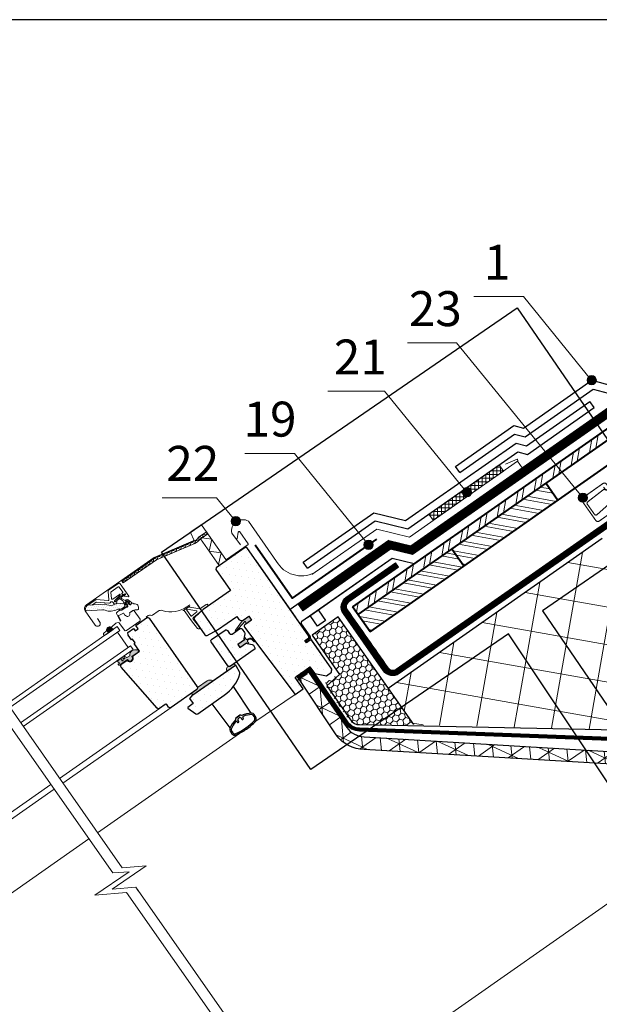
# Model space of a CAD drawing. Units: millimetres. Extents: x -1672 to 5549, y -3309 to -2497.
# Drawn here: x 5116 to 5166, y -2668 to -2584 of the extents above; entities that cross this region are included whole.
import ezdxf

# ---------------------------------------------------------------- set-up
doc = ezdxf.new("R2010")
doc.units = ezdxf.units.MM
doc.linetypes.add('STRICHLINIEX2', pattern=[1.5, 1, -0.5])
doc.layers.get('0').update_dxf_attribs({"plot": 0})
for name, color, linetype, lineweight in [('D-DFF-BR', 7, 'Continuous', 18), ('D-DFF-ZBH', 7, 'Continuous', 18), ('Вспомогат. линии', 130, 'Continuous', 13), ('Надписи', 180, 'Continuous', 13), ('ОКНО', 7, 'Continuous', 13), ('Основные линии', 7, 'Continuous', 30), ('Пароизоляция', 50, 'Continuous', 40), ('Черепица ДЕКЕ', 242, 'Continuous', 30), ('Штрих', 151, 'Continuous', 9)]:
    doc.layers.add(name, color=color, linetype=linetype, lineweight=lineweight)
doc.layers.add('ШТАМП', color=7, linetype='Continuous')
doc.styles.add('Arial', font='ARIALUNI.ttf')
pattern_1 = [(35, (1353.7121, -2308.8527), (-0.9105526, 1.3004039), []), (95, (1353.7121, -2308.8527), (-1.5814591, -0.13835974), []), (155, (1353.7121, -2308.8527), (-0.6709065, -1.4387636), [])]

msp = doc.modelspace()

# ---------------------------------------------------------------- hatches: boundary and pattern name
at = {"layer": 'Вспомогат. линии'}
h = msp.add_hatch(dxfattribs=at)
h.set_pattern_fill('DOTS', color=0, scale=3, angle=-9.991785, style=0)
h.set_pattern_definition([(350.0082, (5118.59958, -2650.30282), (0.1248606, 0.1683898), [0, -0.1875])])
h.paths.add_polyline_path([(5124.5746, -2634.1733, -0.1113444), (5124.7015, -2634.1369), (5124.9397, -2634.1231, 0.0624908), (5124.9552, -2634.1149), (5125.1944, -2633.9474, 0.2813554), (5125.22, -2633.8661), (5125.1364, -2633.6364), (5124.505, -2633.673, 0.1236824), (5124.3655, -2633.7167, -0.2315054), (5123.6944, -2633.7565, 0.1085949), (5123.4401, -2633.7159), (5122.0757, -2633.7949), (5121.9779, -2633.8634, 0.4243871), (5121.9065, -2634.2732), (5123.3042, -2634.199, -0.1016607), (5123.5432, -2634.2339, 0.2130795)])
at = {"layer": 'Штрих'}
h = msp.add_hatch(dxfattribs=at)
h.set_pattern_fill('ANSI32,I', color=31, scale=3.648, angle=35, style=0)
h.set_pattern_definition([(80, (4789.1676, -2728.0673), (-1.347217, 0.2375507), []), (80, (4789.6958, -2727.6974), (-1.347217, 0.2375507), [])])
h.paths.add_polyline_path([(5182.5304, -2608.4838), (5182.0596, -2607.8114), (5144.7557, -2633.9319), (5145.2265, -2634.6042)])
h = msp.add_hatch(dxfattribs=at)
h.set_pattern_fill('ANSI32', color=31, scale=0.1, angle=125, style=0)
h.set_pattern_definition([(170, (1271.0693, -2355.9532), (-0.1653999, -0.93802938), []), (170, (1270.8117, -2355.5854), (-0.1653999, -0.93802938), [])])
h.paths.add_polyline_path([(5162.3861, -2624.7885), (5161.3526, -2623.3126), (5153.2895, -2628.9584), (5154.323, -2630.4343)])
h.paths.add_polyline_path([(5183.5638, -2609.9597), (5182.5304, -2608.4838), (5171.2566, -2616.3777), (5172.29, -2617.8537)])
at = {"layer": 'Штрих', "ltscale": 100}
h = msp.add_hatch(color=0, dxfattribs=at)
h.dxf.hatch_style = 1
h.paths.add_polyline_path([(5165.6796, -2614.4971, 1), (5164.8796, -2614.4971, 1)])
h = msp.add_hatch(dxfattribs=at)
h.set_pattern_fill('ANSI37', color=0, scale=0.1, angle=45, style=0)
h.set_pattern_definition([(90, (1263.0062, -2361.59906), (-0.3175, 6e-17), []), (180, (1263.0062, -2361.59906), (-6e-17, -0.3175), [])])
h.paths.add_polyline_path([(5157.7066, -2622.3), (5157.3349, -2621.7691), (5151.3177, -2625.9824), (5151.6892, -2626.513)])
h = msp.add_hatch(color=0, dxfattribs=at)
h.dxf.hatch_style = 1
h.paths.add_polyline_path([(5154.9781, -2624.1049, 1), (5154.1781, -2624.1049, 1)])
h = msp.add_hatch(color=0, dxfattribs=at)
h.dxf.hatch_style = 1
h.paths.add_polyline_path([(5164.925, -2624.5732, 1), (5164.125, -2624.5732, 1)])
h = msp.add_hatch(color=0, dxfattribs=at)
h.dxf.hatch_style = 1
h.paths.add_polyline_path([(5135.1496, -2626.5951, 1), (5134.3496, -2626.5951, 1)])
h = msp.add_hatch(color=0, dxfattribs=at)
h.dxf.hatch_style = 1
h.paths.add_polyline_path([(5146.5349, -2628.6112, 1), (5145.7349, -2628.6112, 1)])
h = msp.add_hatch(dxfattribs=at)
h.set_pattern_fill('ANSI37', color=100)
h.set_pattern_definition([(260, (5178.0993, -2606.973), (3.12676, -0.55133), []), (350, (5178.0993, -2606.973), (0.55133, 3.12676), [])])
h.paths.add_polyline_path([(5170.2267, -2644.5544), (5150.0123, -2644.0543), (5147.8294, -2640.9369), (5166.1838, -2628.085), (5175.2498, -2641.0325)])
at = {"layer": 'Штрих'}
h = msp.add_hatch(dxfattribs=at)
h.set_pattern_fill('DOTS', color=0, scale=0.35, angle=350, style=0)
h.set_pattern_definition([(350, (1271.138, -2368.6196), (0.37007517, 0.49894217), [0, -0.555625])])
edge = h.paths.add_edge_path(flags=17)
edge.add_line((5135.0937, -2637.429), (5135.6753, -2637.0217))
edge.add_line((5135.6753, -2637.0217), (5135.7269, -2637.0954))
edge.add_line((5135.7269, -2637.0954), (5136.1532, -2637.1705))
edge.add_arc((5136.1272, -2637.3182), 0.15, 35.008215, 80.008215, ccw=False)
edge.add_line((5136.25, -2637.2322), (5136.3635, -2637.3942))
edge.add_arc((5136.2407, -2637.4803), 0.15, -54.991785, 35.008215, ccw=False)
edge.add_line((5136.3267, -2637.6032), (5134.2791, -2639.0374))
edge.add_arc((5134.193, -2638.9145), 0.15, 215.008215, 305.008215, ccw=False)
edge.add_line((5134.0701, -2639.0006), (5132.6359, -2636.9529))
edge.add_arc((5132.7588, -2636.8669), 0.15, 125.008215, 215.008215, ccw=False)
edge.add_line((5132.6727, -2636.744), (5133.8194, -2635.9408))
edge.add_arc((5133.9055, -2636.0637), 0.15, 35.008215, 125.008215, ccw=False)
edge.add_line((5134.0283, -2635.9776), (5134.2119, -2636.2397))
edge.add_arc((5134.3348, -2636.1537), 0.15, 215.008215, 305.008215)
edge.add_line((5134.4208, -2636.2765), (5135.0761, -2635.8176))
edge.add_arc((5135.1621, -2635.9404), 0.15, 35.008215, 125.008215, ccw=False)
edge.add_line((5135.285, -2635.8544), (5135.4903, -2636.1475))
edge.add_arc((5135.3674, -2636.2336), 0.15, -9.991785, 35.008215, ccw=False)
edge.add_line((5135.5152, -2636.2596), (5135.4401, -2636.6859))
edge.add_line((5135.4401, -2636.6859), (5135.4917, -2636.7596))
edge.add_line((5135.4917, -2636.7596), (5134.9102, -2637.1669))
edge.add_line((5134.9102, -2637.1669), (5135.0937, -2637.429))
edge = h.paths.add_edge_path()
edge.add_arc((5131.7494, -2638.6679), 3.5, 305.008215, 342.886268)
edge.add_arc((5134.951, -2639.6537), 0.15, 342.886268, 386.820413)
edge.add_line((5135.0849, -2639.586), (5134.7865, -2638.9959))
edge.add_arc((5134.7419, -2639.0184), 0.05, 26.820413, 125.008215)
edge.add_line((5134.7132, -2638.9775), (5130.9865, -2641.5878))
edge.add_line((5130.9865, -2641.5878), (5130.7694, -2641.8008))
edge.add_line((5130.7694, -2641.8008), (5131.085, -2642.2513))
edge.add_line((5131.085, -2642.2513), (5130.6203, -2642.5768))
edge.add_line((5130.6203, -2642.5768), (5130.6204, -2642.634))
edge.add_line((5130.6204, -2642.634), (5131.3222, -2643.1205))
edge.add_arc((5131.4076, -2642.9972), 0.15, 235.264677, 305.008215)
edge.add_line((5131.4937, -2643.1201), (5133.7573, -2641.5346))
edge = h.paths.add_edge_path()
edge.add_line((5131.4008, -2641.0289), (5129.1894, -2642.5779))
edge.add_arc((5129.1033, -2642.4551), 0.15, 215.008215, 305.008215, ccw=False)
edge.add_line((5128.9804, -2642.5411), (5128.837, -2642.3363))
edge.add_arc((5128.7551, -2642.3937), 0.1, 35.008215, 125.008215)
edge.add_line((5128.6977, -2642.3118), (5128.1859, -2642.6703))
edge.add_arc((5128.0998, -2642.5475), 0.15, 221.008215, 305.008215, ccw=False)
edge.add_line((5127.9866, -2642.6459), (5124.9221, -2639.1216))
edge.add_arc((5125.073, -2638.9903), 0.2, 125.008215, 221.008215, ccw=False)
edge.add_line((5124.9583, -2638.8265), (5125.4166, -2638.5055))
edge.add_arc((5125.6552, -2638.3689), 0.275, 209.792306, 400.224123)
edge.add_line((5125.8652, -2638.1913), (5126.4845, -2637.7575))
edge.add_line((5126.4845, -2637.7575), (5126.0256, -2637.1022))
edge.add_line((5126.0256, -2637.1022), (5126.1075, -2637.0449))
edge.add_line((5126.1075, -2637.0449), (5125.878, -2636.7172))
edge.add_line((5125.878, -2636.7172), (5125.7961, -2636.7746))
edge.add_line((5125.7961, -2636.7746), (5125.5092, -2636.3651))
edge.add_line((5125.5092, -2636.3651), (5125.4764, -2636.1439))
edge.add_line((5125.4764, -2636.1439), (5125.9679, -2635.7997))
edge.add_line((5125.9679, -2635.7997), (5126.1113, -2636.0044))
edge.add_line((5126.1113, -2636.0044), (5126.357, -2635.8323))
edge.add_line((5126.357, -2635.8323), (5126.1562, -2635.5457))
edge.add_line((5126.1562, -2635.5457), (5127.0981, -2634.8859))
edge.add_arc((5127.1842, -2635.0088), 0.15, 35.008215, 125.008215, ccw=False)
edge.add_line((5127.3071, -2634.9227), (5131.4376, -2640.82))
edge.add_arc((5131.3148, -2640.9061), 0.15, -54.991785, 35.008215, ccw=False)
edge = h.paths.add_edge_path()
edge.add_line((5139.8329, -2639.9943), (5141.1811, -2639.05))
edge.add_line((5141.1811, -2639.05), (5141.5827, -2639.6234))
edge.add_line((5141.5827, -2639.6234), (5142.529, -2639.8518))
edge.add_line((5142.529, -2639.8518), (5142.9467, -2639.5593))
edge.add_line((5142.9467, -2639.5593), (5142.9958, -2639.2807))
edge.add_line((5142.9958, -2639.2807), (5141.2747, -2636.8235))
edge.add_line((5141.2747, -2636.8235), (5141.1354, -2636.799))
edge.add_line((5141.1354, -2636.799), (5140.8078, -2637.0284))
edge.add_line((5140.8078, -2637.0284), (5140.6701, -2636.8319))
edge.add_line((5140.6701, -2636.8319), (5140.9977, -2636.6024))
edge.add_line((5140.9977, -2636.6024), (5141.0222, -2636.4631))
edge.add_line((5141.0222, -2636.4631), (5135.6984, -2628.8621))
edge.add_line((5135.6984, -2628.8621), (5135.5591, -2628.8376))
edge.add_line((5135.5591, -2628.8376), (5133.0527, -2630.5931))
edge.add_line((5133.0527, -2630.5931), (5133.0282, -2630.7324))
edge.add_line((5133.0282, -2630.7324), (5134.2846, -2632.5261))
edge.add_line((5134.2846, -2632.5261), (5131.9461, -2634.164))
edge.add_line((5131.9461, -2634.164), (5131.1967, -2634.8438))
edge.add_arc((5131.2975, -2634.9549), 0.15, 132.208215, 215.008215)
edge.add_line((5131.1746, -2635.0409), (5132.0918, -2636.3504))
edge.add_arc((5132.2147, -2636.2644), 0.15, 215.008215, 297.808215)
edge.add_line((5132.2847, -2636.397), (5133.1796, -2635.925))
edge.add_line((5133.1796, -2635.925), (5134.83, -2634.769))
edge.add_line((5134.83, -2634.769), (5135.0124, -2635.0294))
edge.add_arc((5135.1352, -2634.9433), 0.15, 215.008215, 260.008215)
edge.add_line((5135.1092, -2635.0911), (5135.2654, -2635.1186))
edge.add_arc((5135.2914, -2634.9709), 0.15, 260.008215, 305.008215)
edge.add_line((5135.3775, -2635.0937), (5135.859, -2634.7565))
edge.add_line((5135.859, -2634.7565), (5136.0884, -2635.0841))
edge.add_line((5136.0884, -2635.0841), (5135.5193, -2635.4827))
edge.add_arc((5135.6054, -2635.6056), 0.15, 125.008215, 216.951527)
edge.add_line((5135.4855, -2635.6957), (5139.8252, -2641.4648))
edge.add_line((5139.8252, -2641.4648), (5140.5213, -2640.9772))
edge.add_line((5140.5213, -2640.9772), (5139.8329, -2639.9943))
h = msp.add_hatch(dxfattribs=at)
h.set_pattern_fill('ANSI32', color=31, scale=0.1, angle=125, style=0)
h.set_pattern_definition([(170, (1263.0062, -2361.5991), (-0.1653999, -0.93802938), []), (170, (1262.7487, -2361.23125), (-0.1653999, -0.93802938), [])])
h.paths.add_polyline_path([(5154.323, -2630.4343), (5153.2895, -2628.9584), (5145.2265, -2634.6042), (5146.2599, -2636.0802)])
at = {"layer": 'Штрих', "ltscale": 100}
h = msp.add_hatch(dxfattribs=at)
h.set_pattern_fill('SWAMP', color=0, scale=0.02)
h.set_pattern_definition([(0, (1271.13802, -2368.6196), (0.254, 0.439940905), [0.0635, -0.4445]), (90, (1271.16977, -2368.6196), (-0.254, 0.439940905), [0.03175, -0.84813181]), (90, (1271.1777, -2368.6196), (-0.254, 0.439940905), [0.0254, -0.85448181]), (90, (1271.16184, -2368.6196), (-0.254, 0.439940905), [0.0254, -0.85448181]), (60, (1271.18565, -2368.6196), (-0.254, 0.439940905), [0.02032, -0.48768]), (120, (1271.1539, -2368.6196), (-0.508, 2e-10), [0.02032, -0.48768])])
h.paths.add_polyline_path([(5085.5079, -2715.1062), (5084.5872, -2713.9696), (5079.0647, -2717.8365), (5081.6087, -2717.8365)])
h.paths.add_polyline_path([(5090.9643, -2711.2856), (5090.0424, -2710.1497), (5084.5872, -2713.9696), (5085.5079, -2715.1062)])
h.paths.add_polyline_path([(5096.3629, -2707.5055), (5095.9437, -2706.9068), (5095.4835, -2706.3398), (5090.0424, -2710.1497), (5090.9643, -2711.2856)])
h.paths.add_polyline_path([(5195.1296, -2638.3483), (5194.9046, -2638.0711, -0.6313444), (5194.2525, -2637.7605, -1), (5195.0525, -2637.7605, -0.2259827), (5194.9046, -2638.0711), (5195.1296, -2638.3483), (5200.7071, -2634.4429), (5199.8702, -2633.2476), (5181.2838, -2646.2619), (5182.1207, -2647.4572)])
at = {"layer": 'Штрих'}
for points in [[(5135.3775, -2635.0937, -0.0946496), (5135.3261, -2635.1168), (5134.7053, -2635.9584, 0.8497457), (5134.7742, -2636.029), (5135.5083, -2635.2062, -0.5578057), (5135.5894, -2635.232), (5135.6324, -2635.4035), (5136.0884, -2635.0841), (5135.859, -2634.7565)], [(5123.7962, -2635.7043, 0.0498116), (5123.7498, -2635.7385, 0.1582129), (5123.6655, -2635.8866), (5123.7943, -2636.1915), (5124.2189, -2635.8941), (5124.0234, -2635.6806, 0.2164634)], [(5135.7544, -2636.908, -0.3249897), (5135.7556, -2636.8375), (5135.7853, -2636.7981), (5135.806, -2636.7823, -0.4043256), (5136.2204, -2636.829), (5136.3115, -2636.9394, 0.9238529), (5136.3499, -2636.9076), (5136.2127, -2636.7414, 0.378612), (5135.8202, -2636.6794), (5135.7394, -2636.7326), (5135.6923, -2636.747, -0.3249897), (5135.6256, -2636.7241), (5135.5294, -2636.5867, 0.6681786), (5135.4752, -2636.5987), (5135.4581, -2636.6962, 0.1989124), (5135.463, -2636.7186), (5135.4917, -2636.7596), (5134.9102, -2637.1669), (5135.0938, -2637.429), (5135.6753, -2637.0217), (5135.7269, -2637.0954), (5135.8137, -2637.1049, 0.6219599), (5135.8482, -2637.042)], [(5126.3611, -2637.8255, 0.1894829), (5126.3732, -2637.8072), (5126.3889, -2637.6412, 0.5995026), (5126.3417, -2637.6172), (5126.3022, -2637.6449, -0.3038514), (5126.2688, -2637.6456, 0.5596508), (5125.6562, -2638.1131, -0.3262996), (5125.6486, -2638.1355), (5125.3988, -2638.3104), (5125.1923, -2638.1864), (5125.2277, -2638.3684, -0.6494076), (5125.1828, -2638.3998), (5125.061, -2638.3266), (5125.095, -2638.5015, -0.2967585), (5125.0827, -2638.5318), (5125.0306, -2638.5682, -0.4394127), (5124.9868, -2638.5624), (5124.9789, -2638.5511), (5124.9352, -2638.401, 0.249941), (5124.5905, -2638.6416), (5124.7401, -2638.7512), (5124.7481, -2638.7625, -0.3888787), (5124.7428, -2638.8027), (5124.6638, -2638.869, 0.4142136), (5124.6614, -2638.8972), (5124.6871, -2638.9278, 0.3608079), (5124.7625, -2638.9415), (5125.2072, -2638.6337), (5125.4479, -2638.4651), (5125.4709, -2638.498, 1), (5125.8395, -2638.2398), (5125.8165, -2638.2069)], [(5134.7103, -2638.9785), (5134.596, -2638.8154), (5134.2791, -2639.0374), (5134.2321, -2639.0703), (5134.1906, -2639.0721, 0.6985882), (5133.9953, -2639.4271), (5132.7667, -2640.2876, 0.2549803), (5132.291, -2640.2877), (5131.4606, -2640.8707, -0.3086687), (5131.4008, -2641.0289), (5130.9397, -2641.3519), (5131.0654, -2641.5315)]]:
    msp.add_hatch(color=0, dxfattribs=at).paths.add_polyline_path(points)
at = {"layer": 'Штрих', "ltscale": 100}
h = msp.add_hatch(dxfattribs=at)
h.set_pattern_fill('HONEY', color=100, scale=0.1, angle=45, style=0)
h.set_pattern_definition([(45, (1263.0062, -2361.59906), (0.142331403, 0.531187806), [0.3175, -0.635]), (165, (1263.0062, -2361.59906), (-0.531187836, -0.142331293), [0.3175, -0.635]), (105, (1263.0062, -2361.59906), (-0.388856433, 0.388856514), [-0.635, 0.3175])])
h.paths.add_polyline_path([(5143.5269, -2634.7922), (5141.2857, -2636.3615), (5143.585, -2639.6452), (5142.3139, -2640.5352), (5144.4359, -2643.6474, 0.2442565), (5145.2191, -2644.0543), (5150.0123, -2644.0543)])
h = msp.add_hatch(dxfattribs=at)
h.set_pattern_fill('NET3', color=0, scale=0.5, angle=35)
h.set_pattern_definition(pattern_1)
h.paths.add_polyline_path([(5140.1706, -2640.1553), (5141.0191, -2639.5612), (5144.1768, -2644.1794, -0.023709), (5143.0616, -2644.4773)])
h = msp.add_hatch(dxfattribs=at)
h.set_pattern_fill('NET3', color=0, scale=0.5, angle=35)
h.set_pattern_definition(pattern_1)
edge = h.paths.add_edge_path()
edge.add_arc((5145.7596, -2643.2628), 2.9184, 215, 270, ccw=False)
edge.add_line((5143.3689, -2644.9367), (5143.0616, -2644.4773))
edge.add_arc((5140.4804, -2632.5756), 12.1784, 282.236937, 287.669629)
edge.add_line((5144.1768, -2644.1794), (5144.2654, -2644.309))
edge.add_arc((5145.7596, -2643.2628), 1.824, 215, 270)
edge.add_line((5145.7596, -2645.0868), (5181.5242, -2647.2562))
edge.add_line((5181.5242, -2647.2562), (5181.5047, -2648.3021))
edge.add_line((5181.5047, -2648.3021), (5145.7596, -2646.1812))

# ---------------------------------------------------------------- linework, layer by layer
at = {"color": 0, "ltscale": 100}
for points in [[(5140.8928, -2634.847), (5148.1656, -2629.753), (5150.0589, -2630.2185), (5182.0596, -2607.8114)], [(5147.8829, -2628.2418), (5139.417, -2634.1697), (5137.6997, -2631.7172)], [(5141.1897, -2647.9074), (5128.3719, -2629.2367)]]:
    msp.add_lwpolyline(points, dxfattribs=at)
at = {"layer": 'D-DFF-BR'}
for p, q in [((5139.9136, -2634.879), (5136.4498, -2629.9321)), ((5142.047, -2637.9257), (5140.0392, -2635.0583))]:
    msp.add_line(p, q, dxfattribs=at)
at = {"layer": 'D-DFF-ZBH'}
msp.add_lwpolyline([(5140.016, -2640.2558), (5140.016, -2640.2558)], dxfattribs=at)
at = {"layer": 'Вспомогат. линии', "color": 0}
for p, q in [((5158.8747, -2621.2664), (5157.8939, -2621.6941)), ((5130.7907, -2633.8865), (5130.5167, -2634.0785)), ((5132.2035, -2633.7396), (5131.8203, -2634.008)), ((5132.141, -2634.0276), (5132.3965, -2633.8409)), ((5132.3965, -2633.8409), (5132.3428, -2633.7641)), ((5125.7438, -2634.3816), (5125.9158, -2634.2611)), ((5126.0272, -2634.2808), (5126.5321, -2635.0015)), ((5130.3232, -2634.2619), (5130.9314, -2635.1304)), ((5130.8859, -2634.7167), (5130.5367, -2634.2182)), ((5130.5863, -2634.1403), (5131.3678, -2634.2779)), ((5131.6522, -2634.125), (5130.8107, -2633.9767)), ((5131.3911, -2634.3656), (5130.9741, -2634.713)), ((5131.1021, -2634.8667), (5131.9419, -2634.167)), ((5131.8203, -2634.008), (5131.6929, -2634.1141)), ((5131.9419, -2634.167), (5132.141, -2634.0276)), ((5124.4609, -2635.3494), (5124.1088, -2635.6608)), ((5125.1888, -2635.9424), (5124.8017, -2635.3897)), ((5126.5026, -2635.1687), (5125.3559, -2635.9718)), ((5130.9327, -2635.1321), (5131.4517, -2635.8074)), ((5131.5313, -2635.5827), (5131.0868, -2635.0044)), ((5123.6246, -2636.0429), (5123.4257, -2636.1992)), ((5123.5576, -2636.3573), (5123.7943, -2636.1915)), ((5131.6729, -2635.7523), (5131.5575, -2635.5876)), ((5131.5925, -2635.8197), (5131.6729, -2635.7523))]:
    msp.add_line(p, q, dxfattribs=at)
at = {"layer": 'Вспомогат. линии', "color": 140, "linetype": 'Continuous'}
for p, q in [((5148.5093, -2639.2937), (5172.1664, -2622.7288)), ((5148.7714, -2639.6669), (5172.428, -2623.1024)), ((5144.1947, -2633.1307), (5148.4463, -2630.1537)), ((5144.4533, -2633.5063), (5148.7079, -2630.5272)), ((5143.9491, -2634.5235), (5147.3787, -2639.4213))]:
    msp.add_line(p, q, dxfattribs=at)
at = {"layer": 'Вспомогат. линии', "color": 0, "lineweight": 13}
for p, q in [((5136.3918, -2643.8231), (5139.8252, -2641.4648)), ((5119.6231, -2648.6679), (5128.1859, -2642.6703)), ((5119.9099, -2649.0774), (5129.1894, -2642.5779)), ((5122.8867, -2653.3288), (5135.0637, -2644.7998)), ((5106.0735, -2658.7687), (5119.1629, -2649.6007)), ((5106.5033, -2657.8572), (5118.8761, -2649.1911)), ((5180.7526, -2649.5285), (5140.1385, -2677.9668)), ((5104.9802, -2665.871), (5122.1398, -2653.8521)), ((5126.1588, -2658.0018), (5126.37, -2658.3034))]:
    msp.add_line(p, q, dxfattribs=at)
at = {"layer": 'Вспомогат. линии', "color": 0, "linetype": 'STRICHLINIEX2', "ltscale": 3, "const_width": 0.7}
msp.add_lwpolyline([(5140.2904, -2633.987), (5147.9535, -2628.6196), (5149.847, -2629.0851), (5181.4573, -2606.9513)], dxfattribs=at)
at = {"layer": 'Вспомогат. линии', "color": 0, "ltscale": 100}
for points in [[(5140.0896, -2633.7003), (5147.8829, -2628.2418), (5149.7763, -2628.7073), (5181.2566, -2606.6646)], [(5140.4912, -2634.2737), (5148.0242, -2628.9974), (5149.9176, -2629.4629), (5181.6581, -2607.238)], [(5141.2659, -2631.1658), (5146.8383, -2627.2641), (5149.6344, -2627.9516), (5158.9182, -2621.4518)], [(5157.3349, -2621.7691), (5157.7066, -2622.3), (5151.6892, -2626.513), (5151.3177, -2625.9824), (5157.3349, -2621.7691)], [(5158.9182, -2621.4518), (5159.3196, -2622.025)], [(5140.4912, -2634.2737), (5140.0896, -2633.7003)]]:
    msp.add_lwpolyline(points, dxfattribs=at)
at = {"layer": 'Вспомогат. линии', "color": 140, "linetype": 'STRICHLINIEX2', "const_width": 0.456}
msp.add_lwpolyline([(5172.2972, -2622.9156), (5148.6226, -2639.4928, -0.4142136), (5147.578, -2639.3086), (5144.1233, -2634.3747, -0.4142136), (5144.3075, -2633.3301), (5148.5771, -2630.3405)], format="xyb", dxfattribs=at)
at = {"layer": 'Вспомогат. линии', "color": 0}
for points in [[(5134.8591, -2628.1079), (5134.961, -2627.5296, -0.6681786), (5135.0872, -2627.5016), (5135.8049, -2628.5262, -0.4142136), (5135.7927, -2628.5959), (5133.958, -2629.8809, -0.4142136), (5133.8883, -2629.8687), (5131.8712, -2626.9888, 0.4142136), (5131.6762, -2626.9545), (5130.9273, -2627.479, 0.3541186), (5130.8875, -2627.6181), (5131.1311, -2628.1919, -0.4142136), (5131.094, -2628.2836), (5127.7529, -2629.7025), (5121.9252, -2633.7843, 0.4142136), (5121.8356, -2634.2926), (5122.6904, -2635.5131, 1), (5123.0754, -2635.2434), (5122.866, -2634.9445)], [(5135.1348, -2628.6094), (5134.4064, -2627.6284, -0.659559), (5135.8223, -2626.5951), (5138.2368, -2630.0434, 0.401444), (5141.4792, -2631.0166)], [(5124.5115, -2633.6726), (5124.5431, -2633.493, 0.1989124), (5124.5365, -2633.4631, 0.4142136), (5124.4808, -2633.4533), (5124.403, -2633.5078, -0.4142136), (5124.3333, -2633.4955, -0.3639702), (5124.3389, -2633.4315), (5124.8216, -2632.9487, 0.3639702), (5124.8272, -2632.8846, 0.4142136), (5124.7576, -2632.8723), (5124.1881, -2633.2713, -0.5773503), (5124.0782, -2633.22), (5124.0325, -2632.699, -0.2679492), (5124.0536, -2632.6537), (5124.6607, -2632.2285, -0.4142136), (5124.7303, -2632.2408), (5125.0401, -2632.6831, -0.4142136), (5125.0278, -2632.7527), (5124.9951, -2632.7756, 0.4142136), (5124.9828, -2632.8453), (5125.0017, -2632.8722, 0.3639702), (5125.0638, -2632.8888), (5125.2132, -2632.8191, -0.3639702), (5125.2753, -2632.8358, -0.4142136), (5125.263, -2632.9054), (5125.1852, -2632.9599, 0.4142136), (5125.1754, -2633.0156, 0.1989124), (5125.2012, -2633.0321), (5125.5383, -2633.0915, 0.1989124), (5125.563, -2633.086, 0.4142136), (5125.571, -2633.0402), (5124.8154, -2631.9614, 0.4142136), (5124.6762, -2631.9368), (5123.8366, -2632.5249, 0.2679492), (5123.7943, -2632.6155), (5123.8585, -2633.3482, -0.4663077), (5123.8044, -2633.4023), (5122.7657, -2633.3116), (5121.9779, -2633.8634), (5122.0757, -2633.7949), (5123.4401, -2633.7159, -0.1085949), (5123.6944, -2633.7565, 0.2315054), (5124.3655, -2633.7167, -0.1236824), (5124.505, -2633.673), (5125.1365, -2633.6364), (5125.22, -2633.8661, -0.2813554), (5125.1944, -2633.9474), (5124.946, -2634.1227), (5124.7015, -2634.1369, 0.1113444), (5124.5746, -2634.1733, -0.2130795), (5123.5432, -2634.2339, 0.1016607), (5123.3042, -2634.199), (5121.9065, -2634.2732, -0.4243871), (5121.9779, -2633.8634)], [(5125.7869, -2633.5776, -0.493145), (5125.7835, -2633.6568), (5125.7105, -2633.708, -0.3394543), (5125.6497, -2633.7053), (5125.59, -2633.6553, -0.4931454), (5125.5921, -2633.6077), (5125.601, -2633.6015, 0.4931454), (5125.6031, -2633.5539), (5125.4562, -2633.4307, 0.3394543), (5125.3954, -2633.4281), (5125.2448, -2633.5336, 0.3394543), (5125.2265, -2633.5917), (5125.2921, -2633.7718, 0.4931454), (5125.3375, -2633.7861), (5125.3464, -2633.7798, -0.4931454), (5125.3918, -2633.7942), (5125.4184, -2633.8673, -0.3394543), (5125.4001, -2633.9253), (5124.9906, -2634.2122, -0.1316525), (5124.9565, -2634.2246), (5124.829, -2634.2358, -1), (5124.8203, -2634.1362), (5124.9211, -2634.1273, 0.1316525), (5124.9552, -2634.1149), (5125.1944, -2633.9474, 0.3394543), (5125.22, -2633.8661), (5125.0726, -2633.4612, 0.1539147), (5125.0469, -2633.4278), (5124.8177, -2633.2673, 0.3394543), (5124.7325, -2633.2636), (5124.3944, -2633.5004, -0.883857), (5124.3479, -2633.4488), (5124.4313, -2633.3525), (5124.7288, -2633.1442, 1), (5124.7943, -2633.0983), (5125.1123, -2632.8755), (5125.2313, -2632.8301, -0.883857), (5125.2638, -2632.8915), (5124.942, -2633.1169, 0.4931454), (5124.9371, -2633.2279), (5125.1974, -2633.3813, 0.3394543), (5125.2826, -2633.385), (5125.3381, -2633.3462, -0.3394543), (5125.5205, -2633.3541), (5125.7869, -2633.5776)], [(5122.4557, -2633.7729), (5122.7677, -2633.5544, -0.176327), (5122.8007, -2633.5455), (5123.8608, -2633.6381, 0.3027756), (5123.9581, -2633.5849, -0.5622078), (5124.231, -2633.5672), (5124.3439, -2633.7285)], [(5125.6238, -2634.4607, 0.0140124), (5125.9158, -2634.2611, -0.0140124), (5125.6238, -2634.4607, -0.7514281), (5125.3538, -2634.7459), (5125.2004, -2634.6341, -0.1246883), (5125.1527, -2634.5085, 0.5118896), (5125.1102, -2634.4848), (5124.7031, -2634.6747, 0.4134783), (5124.6885, -2634.7145), (5124.8745, -2635.1157, -1.0504811), (5124.8212, -2635.1432), (5124.532, -2634.5812, -0.3749905), (5124.5825, -2634.3769), (5124.7473, -2634.2615, -0.1316525), (5124.7911, -2634.2455), (5124.9582, -2634.2309, 0.1320707), (5124.9729, -2634.2255), (5125.311, -2633.9879, -0.2126525), (5125.4061, -2633.9657, 0.2029354), (5125.4519, -2633.9559), (5125.4543, -2633.9542, 0.304883), (5125.4784, -2633.8917), (5125.4502, -2633.7682), (5125.3868, -2633.6772, 0.6135551), (5125.3512, -2633.6791), (5125.3179, -2633.7645, -0.9584509), (5125.2807, -2633.7499), (5125.3009, -2633.6417, -0.2044135), (5125.3631, -2633.5418, -0.2044135), (5125.4783, -2633.5175), (5125.5869, -2633.5354, -0.9584509), (5125.5879, -2633.5754), (5125.4963, -2633.5774, 0.6135551), (5125.4823, -2633.6103), (5125.5462, -2633.701), (5125.6527, -2633.7696, 0.304883), (5125.7196, -2633.7684), (5125.722, -2633.7667, 0.2029354), (5125.7469, -2633.727, -0.5188654), (5125.9231, -2633.6409), (5125.9901, -2633.6776, 0.1055898), (5126.0301, -2633.6897, -0.5722619), (5126.3887, -2634.1283, -0.2990716), (5126.3031, -2634.1971, 0.1581818), (5125.9158, -2634.2611)], [(5127.0609, -2634.8174), (5127.241, -2634.6912, -0.2442377), (5127.4238, -2634.667, 0.2442377), (5127.6066, -2634.6427), (5128.0805, -2634.3108, -0.2396144), (5128.4394, -2634.26, 0.2455108), (5130.5514, -2633.932), (5130.7956, -2633.761)]]:
    msp.add_lwpolyline(points, format="xyb", dxfattribs=at)
msp.add_lwpolyline([(5132.3474, -2627.6686), (5133.9537, -2629.962), (5133.3271, -2630.4009), (5131.7208, -2628.1075)], close=True, dxfattribs=at)
msp.add_lwpolyline([(5131.826, -2628.0338), (5132.6794, -2628.1426), (5132.4584, -2629.1607), (5133.4907, -2629.301), (5133.2698, -2630.319), (5133.409, -2630.3435)], dxfattribs=at)
at = {"layer": 'Вспомогат. линии', "color": 140, "linetype": 'Continuous'}
msp.add_lwpolyline([(5148.7079, -2630.5272), (5148.4463, -2630.1537)], dxfattribs=at)
at = {"layer": 'Вспомогат. линии', "color": 170, "linetype": 'STRICHLINIEX2', "const_width": 0.274}
msp.add_lwpolyline([(5140.0135, -2640.0424), (5141.0903, -2639.2883), (5144.2451, -2643.8822, 0.2445807), (5145.3652, -2644.4649), (5177.5989, -2645.6657)], format="xyb", dxfattribs=at)
at = {"layer": 'Вспомогат. линии', "color": 170, "linetype": 'Continuous'}
for points in [[(5139.9351, -2639.9305), (5141.1243, -2639.0978), (5144.3567, -2643.8033, 0.2446984), (5145.3652, -2644.3283), (5177.5911, -2645.5292)], [(5140.092, -2640.1546), (5141.0557, -2639.4799), (5144.1326, -2643.9602, 0.2446984), (5145.3652, -2644.6019), (5177.5848, -2645.8028)]]:
    msp.add_lwpolyline(points, format="xyb", dxfattribs=at)
at = {"layer": 'Вспомогат. линии', "color": 0, "lineweight": 13}
for points in [[(5112.826, -2640.5506), (5124.1927, -2656.784), (5125.5836, -2656.673), (5122.6582, -2658.6786), (5125.3645, -2658.4575), (5140.9539, -2680.7276)], [(5113.5731, -2640.0275), (5124.9861, -2656.327), (5127.0649, -2656.1611), (5124.1395, -2658.1668), (5126.1588, -2658.0018), (5141.7404, -2680.2546)]]:
    msp.add_lwpolyline(points, dxfattribs=at)
at = {"layer": 'Вспомогат. линии', "color": 0}
for centre, radius, start, end in [((5158.8532, -2621.3692), 0.105, 308.200337, 78.201681), ((5130.8194, -2633.9275), 0.05, 125.008215, 260.008215), ((5132.2609, -2633.8215), 0.1, 35.008215, 125.008215), ((5125.9617, -2634.3267), 0.08, 35.008215, 125.008215), ((5129.1474, -2632.221), 2.3076, 297.546024, 306.397021), ((5129.2007, -2632.0367), 2.45, 294.445993, 295.633616), ((5130.2822, -2634.2906), 0.05, 35.008215, 115.633616), ((5130.5777, -2634.1895), 0.05, 80.008215, 215.008215), ((5130.9269, -2634.688), 0.05, 215.008215, 313.127077), ((5131.1661, -2634.9435), 0.3, 129.798405, 133.127077), ((5131.3591, -2634.3272), 0.05, 309.798405, 80.008215), ((5131.6609, -2634.0757), 0.05, 260.008215, 309.798405), ((5124.6133, -2635.5216), 0.23, 35.008215, 131.498669), ((5126.4338, -2635.0704), 0.12, 305.008215, 35.008215), ((5130.9724, -2635.1017), 0.05, 215.008215, 217.542257), ((5131.1661, -2634.9435), 0.1, 129.798405, 217.542257), ((5123.4837, -2636.2849), 0.1034, 124.128225, 315.556902), ((5123.5751, -2635.98), 0.08, 308.166227, 4.08), ((5123.9442, -2635.9537), 0.29, 72.444135, 184.08), ((5124.0558, -2635.6009), 0.08, 252.444135, 311.498669), ((5125.2871, -2635.8736), 0.12, 215.008215, 305.008215), ((5131.5282, -2635.7431), 0.1, 220.047174, 310.008215), ((5131.5471, -2635.5706), 0.02, 217.542257, 301.390936)]:
    msp.add_arc(centre, radius, start, end, dxfattribs=at)
at = {"layer": 'Вспомогат. линии', "color": 140, "linetype": 'Continuous'}
for centre, radius, start, end in [((5144.7683, -2633.9499), 1, 125, 215), ((5144.7401, -2633.9159), 0.5, 125, 215.134719), ((3815.7453, -3569.1527), 1624.5831, 34.9208065, 35.1347187), ((5148.1978, -2638.8478), 1, 215, 305), ((5148.2225, -2638.8842), 0.5, 214.920806, 305)]:
    msp.add_arc(centre, radius, start, end, dxfattribs=at)
at = {"layer": 'Надписи', "color": 0}
for p, q in [((5159.4213, -2607.3172), (5155.1773, -2607.3172)), ((5165.2969, -2614.5517), (5159.4213, -2607.3172)), ((5153.6888, -2611.2936), (5149.4776, -2611.2936)), ((5164.5423, -2624.6278), (5153.6888, -2611.2936)), ((5147.5171, -2615.4442), (5142.6444, -2615.4442)), ((5154.5954, -2624.1596), (5147.5171, -2615.4442)), ((5139.771, -2620.7755), (5135.527, -2620.7755)), ((5146.1349, -2628.6112), (5139.771, -2620.7755)), ((5133.0808, -2624.5736), (5128.4212, -2624.5736)), ((5134.7669, -2626.6498), (5133.0808, -2624.5736))]:
    msp.add_line(p, q, dxfattribs=at)
at = {"layer": 'Надписи', "color": 0, "ltscale": 100}
for centre in [(5165.2796, -2614.4971), (5154.5781, -2624.1049), (5164.525, -2624.5732), (5134.7496, -2626.5951), (5146.1349, -2628.6112)]:
    msp.add_circle(centre, 0.4, dxfattribs=at)
at = {"layer": 'ОКНО'}
for p, q in [((5115.1343, -2642.2572), (5124.5767, -2635.6434)), ((5124.8062, -2635.9711), (5115.3637, -2642.5848)), ((5124.5767, -2635.6434), (5124.8062, -2635.9711)), ((5125.5096, -2637.4318), (5124.5917, -2636.1213)), ((5116.2814, -2643.8955), (5125.7241, -2637.2816)), ((5125.9536, -2637.6092), (5116.5108, -2644.2231)), ((5125.7241, -2637.2816), (5125.9536, -2637.6092))]:
    msp.add_line(p, q, dxfattribs=at)
at = {"layer": 'Основные линии', "color": 31, "lineweight": 40}
for p, q in [((5182.0596, -2607.8114), (5144.7557, -2633.9319)), ((5182.5304, -2608.4838), (5145.2265, -2634.6042)), ((5146.2599, -2636.0802), (5183.5638, -2609.9597)), ((5161.3526, -2623.3126), (5162.3861, -2624.7885)), ((5153.2895, -2628.9584), (5154.323, -2630.4343)), ((5146.2599, -2636.0802), (5144.7557, -2633.9319))]:
    msp.add_line(p, q, dxfattribs=at)
at = {"layer": 'Основные линии', "color": 100, "ltscale": 100}
msp.add_line((5166.1838, -2628.085), (5147.8294, -2640.9369), dxfattribs=at)
at = {"layer": 'Основные линии', "color": 0}
for p, q in [((5140.4086, -2635.1861), (5148.1656, -2629.753)), ((5141.869, -2634.293), (5142.4394, -2635.1068)), ((5141.1176, -2636.4598), (5140.3718, -2635.3951)), ((5141.7444, -2635.5936), (5141.174, -2634.7798)), ((5142.4394, -2635.1068), (5141.7444, -2635.5936)), ((5140.7286, -2636.9154), (5141.0808, -2636.6688)), ((5136.0572, -2643.0745), (5134.5425, -2640.7769)), ((5134.2547, -2644.3368), (5132.7145, -2642.265)), ((5136.466, -2643.3974), (5136.314, -2643.1803)), ((5134.7488, -2643.4905), (5135.0928, -2643.2495)), ((5135.0928, -2643.2495), (5134.7488, -2643.4905)), ((5134.8484, -2643.8071), (5134.882, -2643.855)), ((5135.0048, -2643.769), (5134.9188, -2643.6461)), ((5134.9372, -2643.5416), (5135.0764, -2643.4441)), ((5134.9516, -2643.8673), (5134.9926, -2643.8386)), ((5135.1809, -2643.4625), (5135.2669, -2643.5854)), ((5135.3366, -2643.5976), (5135.3775, -2643.569)), ((5135.3898, -2643.4993), (5135.3563, -2643.4514)), ((5136.2157, -2643.2491), (5136.3677, -2643.4662)), ((5134.2663, -2644.6145), (5134.4184, -2644.8316)), ((5134.5167, -2644.7628), (5134.3646, -2644.5457))]:
    msp.add_line(p, q, dxfattribs=at)
at = {"layer": 'Основные линии', "color": 100}
for p, q in [((5143.5269, -2634.7922), (5141.2857, -2636.3615)), ((5150.0123, -2644.0543), (5143.5269, -2634.7922))]:
    msp.add_line(p, q, dxfattribs=at)
at = {"layer": 'Основные линии', "color": 0, "ltscale": 5}
msp.add_lwpolyline([(5161.0527, -2634.2711), (5178.9261, -2660.4653), (5181.1247, -2659.0102), (5179.8365, -2665.3413), (5173.5054, -2664.053), (5175.7039, -2662.5979), (5158.14, -2636.2707), (5141.1897, -2647.9074), (5128.3719, -2629.2367), (5158.888, -2608.2867), (5171.7059, -2626.9575), (5161.0527, -2634.2711)], close=True, dxfattribs=at)
at = {"layer": 'Основные линии', "color": 0}
for points in [[(5141.1354, -2636.799), (5140.8078, -2637.0284), (5140.6701, -2636.8319), (5140.9977, -2636.6024), (5141.0222, -2636.4631), (5135.6984, -2628.8621), (5135.5591, -2628.8376), (5133.0527, -2630.5931), (5133.0282, -2630.7324), (5134.2846, -2632.5261), (5131.9461, -2634.164), (5131.1967, -2634.8438, 0.3778685), (5131.1746, -2635.0409), (5132.0918, -2636.3504, 0.3778685), (5132.2847, -2636.397), (5133.1796, -2635.925), (5134.83, -2634.769), (5135.0124, -2635.0294, 0.1989124), (5135.1092, -2635.0911), (5135.2654, -2635.1186, 0.1989124), (5135.3775, -2635.0937), (5135.859, -2634.7565), (5136.0884, -2635.0841), (5135.5193, -2635.4827, 0.4241829), (5135.4855, -2635.6957), (5139.8252, -2641.4648), (5140.5213, -2640.9772), (5139.8329, -2639.9943), (5141.1103, -2639.0996), (5141.5119, -2639.673), (5142.529, -2639.8518), (5142.9467, -2639.5593), (5142.9958, -2639.2807), (5141.2747, -2636.8235)], [(5127.9866, -2642.6459), (5124.9221, -2639.1216, -0.4452287), (5124.9583, -2638.8265), (5125.4166, -2638.5055, 1.0954451), (5125.8652, -2638.1913), (5126.4845, -2637.7575), (5126.0256, -2637.1022), (5126.1075, -2637.0449), (5125.878, -2636.7172), (5125.7961, -2636.7746), (5125.5092, -2636.3651), (5125.4764, -2636.1439), (5125.9679, -2635.7997), (5126.1113, -2636.0044), (5126.357, -2635.8323), (5126.1562, -2635.5457), (5127.0981, -2634.8859, -0.4142136), (5127.3071, -2634.9227), (5131.4376, -2640.82, -0.4142136), (5131.4008, -2641.0289), (5129.1894, -2642.5779, -0.4142136), (5128.9804, -2642.5411), (5128.837, -2642.3363, 0.4142136), (5128.6977, -2642.3118), (5128.1859, -2642.6703, -0.383864)], [(5135.4903, -2636.1475, -0.1989124), (5135.5152, -2636.2596), (5135.4401, -2636.6859), (5135.4917, -2636.7596), (5134.9102, -2637.1669), (5135.0937, -2637.429), (5135.6753, -2637.0217), (5135.7269, -2637.0954), (5136.1532, -2637.1705, -0.1989124), (5136.25, -2637.2322), (5136.3635, -2637.3942, -0.4142136), (5136.3267, -2637.6032), (5134.2791, -2639.0374, -0.4142136), (5134.0701, -2639.0006), (5132.6359, -2636.9529, -0.4142136), (5132.6727, -2636.744), (5133.8194, -2635.9408, -0.4142136), (5134.0283, -2635.9776), (5134.2119, -2636.2397, 0.4142136), (5134.4208, -2636.2765), (5135.0761, -2635.8176, -0.4142136), (5135.285, -2635.8544)], [(5134.7132, -2638.9775), (5130.9865, -2641.5878), (5130.7694, -2641.8008), (5131.085, -2642.2513), (5130.6203, -2642.5768), (5130.6204, -2642.634), (5131.3222, -2643.1205, 0.3140689), (5131.4937, -2643.1201), (5133.7573, -2641.5346, 0.1667957), (5135.0944, -2639.6978, 0.1940821), (5135.0849, -2639.586), (5134.7865, -2638.9959, 0.4567163)]]:
    msp.add_lwpolyline(points, format="xyb", close=True, dxfattribs=at)
at = {"layer": 'Основные линии', "color": 100}
msp.add_lwpolyline([(5141.2857, -2636.3615), (5143.6498, -2639.7377), (5142.5686, -2640.7164), (5144.5818, -2643.6471, 0.2443797), (5145.3652, -2644.0543), (5170.2267, -2644.5544), (5175.2498, -2641.0325)], format="xyb", dxfattribs=at)
at = {"layer": 'Основные линии', "color": 0, "ltscale": 100}
msp.add_lwpolyline([(5140.0422, -2640.2374), (5140.865, -2639.6613)], dxfattribs=at)
msp.add_lwpolyline([(5141.0233, -2639.5674), (5144.2654, -2644.309, 0.2446984), (5145.7596, -2645.0868), (5181.5242, -2647.2562), (5181.5047, -2648.3021), (5145.7596, -2646.1812, -0.2446984), (5143.3689, -2644.9367), (5140.1706, -2640.1553)], format="xyb", dxfattribs=at)
at = {"layer": 'Основные линии', "color": 0}
for centre, radius, start, end in [((5141.3179, -2634.696), 0.1665, 168.808819, 210.223289), ((5142.0129, -2634.2092), 0.1665, 168.808819, 210.223289), ((5140.4947, -2635.309), 0.15, 125.008215, 215.008215), ((5140.9948, -2636.5459), 0.15, 305.008215, 35.008215), ((5136.114, -2645.0737), 2, 90.15831, 115.85003), ((5136.1092, -2643.3237), 0.25, 35.008215, 90.15831), ((5136.114, -2645.0737), 2, 134.166399, 159.858119), ((5136.114, -2645.0737), 1.88, 137.323815, 159.858119), ((5134.8061, -2643.5724), 0.1, 125.008215, 212.72974), ((5134.8061, -2643.5724), 0.1, 125.008215, 212.72974), ((5134.7136, -2643.6319), 0.01, 314.166399, 32.72974), ((5134.787, -2643.8502), 0.075, 35.008215, 137.323815), ((5132.626, -2640.0937), 5.18, 294.05543, 315.960999), ((5134.9229, -2643.8263), 0.05, 215.008215, 305.008215), ((5134.9802, -2643.6031), 0.075, 125.008215, 215.008215), ((5134.9639, -2643.7976), 0.05, 305.008215, 35.008215), ((5135.1195, -2643.5055), 0.075, 35.008215, 125.008215), ((5135.1501, -2643.3314), 0.1, 37.286689, 125.008215), ((5135.1501, -2643.3314), 0.1, 37.286689, 125.008215), ((5135.2376, -2643.2648), 0.01, 217.286689, 295.85003), ((5135.3079, -2643.5567), 0.05, 215.008215, 305.008215), ((5135.4177, -2643.4084), 0.075, 112.692615, 215.008215), ((5135.3488, -2643.528), 0.05, 305.008215, 35.008215), ((5136.114, -2645.0737), 1.88, 90.15831, 112.692615), ((5132.626, -2640.0937), 5.3, 305.008215, 315.960999), ((5136.1092, -2643.3237), 0.13, 35.008215, 90.15831), ((5136.1432, -2643.5634), 0.2447, 327.567371, 23.401842), ((5136.1367, -2643.5629), 0.3686, 324.289486, 26.679727), ((5134.4711, -2644.4711), 0.25, 159.858119, 215.008215), ((5134.4711, -2644.4711), 0.13, 159.858119, 215.008215), ((5134.6641, -2644.6595), 0.3, 215.008215, 294.05543), ((5134.6641, -2644.6595), 0.18, 215.008215, 294.05543), ((5132.626, -2640.0937), 5.3, 294.05543, 305.008215)]:
    msp.add_arc(centre, radius, start, end, dxfattribs=at)
at = {"layer": 'Пароизоляция', "color": 0, "ltscale": 100}
msp.add_lwpolyline([(5146.8035, -2628.143), (5139.5889, -2633.1948), (5136.4154, -2628.6625)], dxfattribs=at)
at = {"layer": 'Черепица ДЕКЕ', "linetype": 'Continuous'}
for points in [[(5159.4218, -2618.5987), (5165.2796, -2614.4971)], [(5159.5577, -2619.3581), (5165.4155, -2615.2565)], [(5165.2796, -2614.4971), (5167.0548, -2614.9632)], [(5165.4155, -2615.2565), (5167.1247, -2615.7052)], [(5140.5226, -2630.1042), (5146.5767, -2625.8652), (5149.3062, -2626.5363), (5158.806, -2619.8845), (5159.6936, -2620.1175), (5165.1283, -2616.3121)], [(5159.7635, -2620.8596), (5165.5, -2616.8429)], [(5165.5, -2616.8429), (5165.1283, -2616.3121)], [(5153.5946, -2621.8879), (5158.6002, -2618.383)], [(5158.6002, -2618.383), (5159.4218, -2618.5987)], [(5153.9663, -2622.4188), (5158.6701, -2619.1251)], [(5158.6701, -2619.1251), (5159.5577, -2619.3581)], [(5140.8942, -2630.635), (5146.7075, -2626.5647), (5149.5042, -2627.2522), (5158.9419, -2620.6439), (5159.7635, -2620.8596)], [(5153.9663, -2622.4188), (5153.5946, -2621.8879)], [(5140.8942, -2630.635), (5140.5226, -2630.1042)]]:
    msp.add_lwpolyline(points, dxfattribs=at)
at = {"layer": 'ШТАМП', "color": 0, "lineweight": 30, "ltscale": 100}
msp.add_line((5269.341, -2583.5526), (4972.341, -2583.5526), dxfattribs=at)
at = {"layer": 'Штрих', "color": 0, "const_width": 0.1}
for points in [[(5166.297, -2623.6587), (5166.4123, -2623.8221, 0.4142136), (5166.6562, -2623.8641, 0.4142136), (5166.6983, -2623.6202), (5166.5541, -2623.416, 0.4142136), (5166.2405, -2623.362), (5164.525, -2624.5732, 0.4142136), (5164.4709, -2624.8867), (5165.6245, -2626.5206, 0.4142136), (5165.938, -2626.5746), (5171.7381, -2622.4796, -0.4142136), (5171.8426, -2622.4976, -0.4142136), (5171.8246, -2622.6021), (5171.5796, -2622.7752)], [(5168.0261, -2624.3685), (5167.9569, -2624.3134, 0.3650886), (5167.6542, -2624.3219), (5167.5205, -2624.4411, -0.2311168), (5167.4487, -2624.4613), (5167.3051, -2624.4351, 0.5577002), (5167.0373, -2624.7321), (5167.0546, -2624.7915, -0.2892951), (5167.0296, -2624.8788), (5165.738, -2626.0304, -0.3650886), (5165.5258, -2626.0167), (5165.2192, -2625.5825), (5164.9127, -2625.1483, -0.3650886), (5164.9308, -2624.9365), (5166.2978, -2623.8754, -0.2892951), (5166.3882, -2623.8667), (5166.4435, -2623.8945, 0.5577002), (5166.7841, -2623.6851), (5166.7845, -2623.5391, -0.2235936), (5166.8174, -2623.4722), (5166.9589, -2623.3624, 0.3650886), (5167.0222, -2623.0662), (5166.9806, -2622.9881)]]:
    msp.add_lwpolyline(points, format="xyb", dxfattribs=at)
at = {"layer": 'Штрих', "color": 0}
for points in [[(5132.3473, -2627.6686), (5132.2326, -2627.5048), (5131.5301, -2627.9969, -0.1543871), (5131.1635, -2628.3106), (5127.8357, -2629.7238), (5124.9702, -2631.7308), (5125.085, -2631.8946), (5127.9332, -2629.8997), (5131.2416, -2628.4947, 0.143381), (5131.6764, -2628.1386), (5132.0566, -2627.8722)], [(5134.7742, -2636.029, -0.8497457), (5134.7053, -2635.9584), (5135.3261, -2635.1168, 0.0946496), (5135.3775, -2635.0937), (5135.859, -2634.7565), (5136.0884, -2635.0841), (5135.6324, -2635.4035), (5135.5894, -2635.232, 0.5578057), (5135.5083, -2635.2062)], [(5124.0234, -2635.6806), (5124.2189, -2635.8941), (5123.7943, -2636.1915), (5123.6655, -2635.8866, -0.4494149)], [(5136.3499, -2636.9076), (5136.2127, -2636.7414, 0.378612), (5135.8202, -2636.6794), (5135.7394, -2636.7326), (5135.6923, -2636.747, -0.3249897), (5135.6256, -2636.7241), (5135.5294, -2636.5867, 0.6681786), (5135.4752, -2636.5987), (5135.4581, -2636.6962, 0.1989124), (5135.463, -2636.7186), (5135.4917, -2636.7596), (5134.9102, -2637.1669), (5135.0938, -2637.429), (5135.6753, -2637.0217), (5135.7269, -2637.0954), (5135.8085, -2637.1043, 0.6681786), (5135.8482, -2637.042), (5135.7544, -2636.908, -0.3249897), (5135.7556, -2636.8375), (5135.7853, -2636.7981), (5135.806, -2636.7823, -0.4043256), (5136.2204, -2636.829), (5136.309, -2636.9363, 1)], [(5126.2688, -2637.6456, 0.5596508), (5125.6562, -2638.1131, -0.3262996), (5125.6486, -2638.1355), (5125.4094, -2638.303, -0.2962135), (5125.3876, -2638.3037), (5125.1923, -2638.1864), (5125.2277, -2638.3684, -0.6494076), (5125.1828, -2638.3998), (5125.061, -2638.3266), (5125.095, -2638.5015, -0.2962135), (5125.0828, -2638.5318), (5125.0264, -2638.5712, -0.3888787), (5124.9868, -2638.5624), (5124.9789, -2638.5511), (5124.9352, -2638.401, 0.249941), (5124.5905, -2638.6416), (5124.7401, -2638.7512), (5124.7481, -2638.7625, -0.3888787), (5124.7428, -2638.8027), (5124.6638, -2638.869, 0.4142136), (5124.6614, -2638.8972), (5124.6871, -2638.9278, 0.4142136), (5124.7716, -2638.9352), (5125.2072, -2638.6337), (5125.4479, -2638.4651), (5125.4709, -2638.498, 1), (5125.8395, -2638.2398), (5125.8165, -2638.2069), (5126.3611, -2637.8255, 0.2503887), (5126.3738, -2637.8003), (5126.3889, -2637.6412, 0.5995026), (5126.3417, -2637.6172), (5126.3022, -2637.6449, -0.3038514)], [(5130.9392, -2641.3512), (5131.0654, -2641.5315), (5134.7103, -2638.9785), (5134.596, -2638.8154), (5134.2321, -2639.0703), (5134.1906, -2639.0721, 0.6985882), (5133.9953, -2639.4271), (5132.7667, -2640.2876, 0.2549803), (5132.291, -2640.2877), (5131.4578, -2640.8727, -0.3071038), (5131.3979, -2641.03), (5131.3979, -2641.03), (5130.9392, -2641.3513)]]:
    msp.add_lwpolyline(points, format="xyb", close=True, dxfattribs=at)
msp.add_lwpolyline([(5125.0588, -2631.8572), (5125.0967, -2631.6422), (5125.3752, -2631.6913), (5125.4243, -2631.4128), (5125.7028, -2631.4618), (5125.7519, -2631.1833), (5126.0304, -2631.2324), (5126.0795, -2630.9538), (5126.3581, -2631.0029), (5126.4071, -2630.7243), (5126.6857, -2630.7734), (5126.7348, -2630.4949), (5127.0133, -2630.5439), (5127.0624, -2630.2654), (5127.3409, -2630.3145), (5127.39, -2630.0359), (5127.6685, -2630.085), (5127.7176, -2629.8065), (5128.0255, -2629.8607), (5128.0669, -2629.6258), (5128.4285, -2629.6896), (5128.4698, -2629.4547), (5128.8314, -2629.5184), (5128.8728, -2629.2835), (5129.2344, -2629.3472), (5129.2758, -2629.1124), (5129.6373, -2629.1761), (5129.6787, -2628.9412), (5130.0403, -2629.0049), (5130.0817, -2628.7701), (5130.4433, -2628.8338), (5130.4846, -2628.5989), (5130.8462, -2628.6626), (5130.8876, -2628.4278), (5131.2492, -2628.4915), (5131.2934, -2628.2407), (5131.5528, -2628.2864), (5131.6142, -2627.9379), (5131.8928, -2627.987), (5131.9419, -2627.7084), (5132.2205, -2627.7575), (5132.2585, -2627.5417)], dxfattribs=at)

# ---------------------------------------------------------------- texts
at = {"layer": 'Надписи', "color": 0, "style": 'Arial'}
for s, p in [('1', (5156.0254, -2605.8743)), ('23', (5149.5904, -2609.8507)), ('21', (5143.157, -2614.0013)), ('19', (5135.411, -2619.3325)), ('22', (5128.7834, -2623.1307))]:
    msp.add_text(s, height=3, dxfattribs=at).set_placement(p)

doc.saveas('drawing.dxf')
